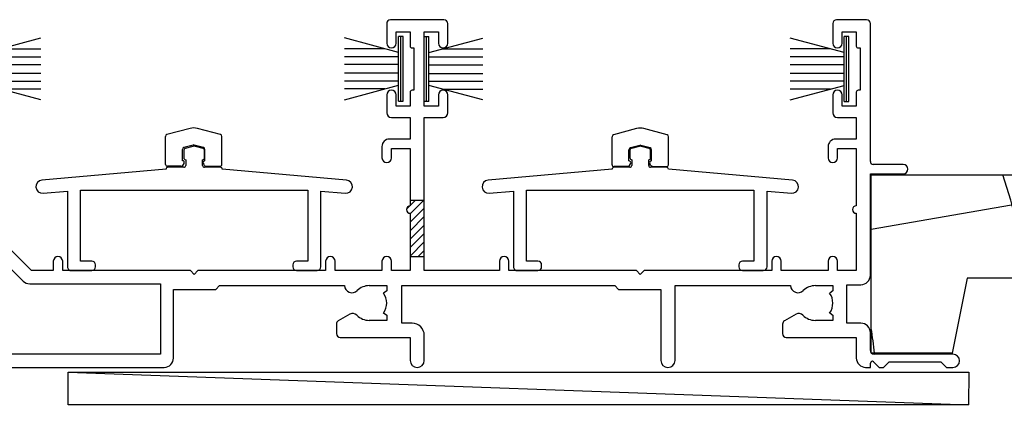
# Model space of a CAD drawing. Units: inches. Extents: x 0 to 6787, y -128 to 5359.
# Drawn here: x 5128 to 5233, y 3313 to 3354 of the extents above; entities that cross this region are included whole.
import ezdxf

# ---------------------------------------------------------------- set-up
doc = ezdxf.new("R2010")
doc.units = ezdxf.units.IN
doc.header["$MEASUREMENT"] = 0
doc.layers.add('Dwelling', color=4, linetype='Continuous')
doc.layers.add('OMEGA WINDOWS AND DOORS', color=7, linetype='Continuous')

# ---------------------------------------------------------------- blocks, each defined once
blk = doc.blocks.new('34649')
blk.add_lwpolyline([(-2, -18.07, 0.198912), (-1.94, -18.21), (-1.6, -18.55), (-1.94, -18.9, 0.198912), (-2, -19.04), (-2, -39, 1), (0, -39), (0, -0.25, 0.668179), (-0.43, -0.07), (-1.41, -1.06, 0.198912), (-2, -2.47), (-2, -5.55), (-9.99, -6.96, -0.315299), (-13.11, -5.51), (-16.6, 0.53, -0.131652), (-17, 2.03), (-17, 4, -0.414214), (-14, 7), (-13.1, 7, 0.198912), (-12.93, 7.08), (-10.43, 9.58, 0.668179), (-10.6, 10), (-18.8, 10, 0.414214), (-19, 9.8), (-19, 2.03, 0.131652), (-18.33, -0.47), (-16.1, -4.34, -0.400906), (-17.08, -8.36, 0.255755), (-18, -10.05), (-18, -12.8, 0.668179), (-17.57, -12.98), (-16.59, -11.99, 0.198912), (-16, -10.57), (-16, -10.05), (-5.52, -8.2, -0.466308), (-2, -11.16)], format="xyb", close=True)
blk = doc.blocks.new('C9920020')
for p, q in [((-0.39, 1.77), (-2.85, 1.11)), ((2.85, 1.11), (0.39, 1.77)), ((-3, -2.07), (-3, 0.91)), ((3, -2.07), (3, 0.91)), ((-1.2, -1.67), (-1.2, -0.47)), ((-0.05, -0.01), (-1.05, -0.27)), ((1.05, -0.27), (0.05, -0.01)), ((1.2, -1.67), (1.2, -0.47)), ((-1.14, -2.17), (-1.03, -1.97)), ((1.14, -2.17), (1.03, -1.97)), ((-1.32, -2.27), (-2.8, -2.27)), ((1.32, -2.27), (2.8, -2.27))]:
    blk.add_line(p, q)
for centre, radius, start, end in [((-2.8, 0.91), 0.2, 105, 180), ((0, 0.32), 1.5, 75, 105), ((2.8, 0.91), 0.2, 0, 75), ((0, -0.2), 0.2, 75, 105), ((-1, -0.47), 0.2, 105, 180), ((1, -0.47), 0.2, 360, 75), ((-2.8, -2.07), 0.2, 180, 270), ((-1.2, -1.87), 0.2, 330.0479, 90), ((1.2, -1.87), 0.2, 90, 209.9521), ((2.8, -2.07), 0.2, 270, 360), ((-1.32, -2.07), 0.2, 270, 330.0479), ((1.32, -2.07), 0.2, 209.9521, 270)]:
    blk.add_arc(centre, radius, start, end)
blk = doc.blocks.new('9010331')
for p, q in [((-6.5, 3.29), (-0.75, 1.75)), ((-0.75, 3.45), (-0.75, -3.45)), ((-0.75, 3.45), (-0.25, 3.45)), ((-0.5, 3.45), (-0.5, -3.45)), ((-0.25, 3.45), (-0.25, -3.45)), ((-2.21, 2.14), (-6.5, 2.14)), ((-0.75, 1.3), (-6.5, 1.3)), ((-0.75, 0.46), (-6.5, 0.46)), ((-0.75, -0.46), (-6.5, -0.46)), ((-0.75, -1.3), (-6.5, -1.3)), ((-0.75, -1.75), (-6.5, -3.29)), ((-2.21, -2.14), (-6.5, -2.14)), ((-0.25, -3.45), (-0.75, -3.45))]:
    blk.add_line(p, q)
blk = doc.blocks.new('35804')
for p, q in [((61.55, 0), (55.85, 0)), ((106.55, 0), (103.35, 0)), ((55.45, -0.4), (55.45, -2.5)), ((61.95, -2.5), (61.95, -0.4)), ((102.95, -0.4), (102.95, -2.5)), ((106.95, -15.1), (106.95, -0.4)), ((56.45, -2.5), (56.45, -1.3)), ((56.45, -1.3), (57.95, -1.3)), ((57.95, -1.3), (57.95, -2.8)), ((59.45, -9.2), (59.45, -1.3)), ((59.45, -1.3), (60.95, -1.3)), ((60.95, -1.3), (60.95, -2.5)), ((103.95, -2.5), (103.95, -1.3)), ((103.95, -1.3), (105.45, -1.3)), ((105.45, -1.3), (105.45, -2.8)), ((58.15, -3), (58.35, -3)), ((58.35, -3), (58.35, -7.5)), ((105.65, -3), (105.85, -3)), ((105.85, -3), (105.85, -7.5)), ((55.45, -8), (55.45, -9.9)), ((56.45, -9.2), (56.45, -8)), ((57.95, -7.7), (57.95, -9.2)), ((58.35, -7.5), (58.15, -7.5)), ((60.95, -8), (60.95, -9.2)), ((61.95, -9.9), (61.95, -8)), ((102.95, -8), (102.95, -9.9)), ((103.95, -9.2), (103.95, -8)), ((105.45, -7.7), (105.45, -9.2)), ((105.85, -7.5), (105.65, -7.5)), ((57.95, -9.2), (56.45, -9.2)), ((60.95, -9.2), (59.45, -9.2)), ((105.45, -9.2), (103.95, -9.2)), ((55.95, -10.4), (57.95, -10.4)), ((57.95, -10.4), (57.95, -12.7)), ((59.45, -26.7), (59.45, -10.4)), ((59.45, -10.4), (61.45, -10.4)), ((103.45, -10.4), (105.45, -10.4)), ((105.45, -10.4), (105.45, -12.7)), ((54.95, -13.5), (54.95, -14.7)), ((57.95, -12.7), (55.75, -12.7)), ((102.45, -13.5), (102.45, -14.7)), ((105.45, -12.7), (103.25, -12.7)), ((55.95, -14.7), (55.95, -13.7)), ((55.95, -13.7), (57.95, -13.7)), ((57.95, -13.7), (57.95, -19.8)), ((103.45, -14.7), (103.45, -13.7)), ((103.45, -13.7), (105.45, -13.7)), ((105.45, -13.7), (105.45, -19.8)), ((110.45, -15.4), (107.25, -15.4)), ((106.95, -27.2), (106.95, -16.4)), ((106.95, -16.4), (110.45, -16.4)), ((57.95, -20.6), (57.95, -26.7)), ((105.45, -20.6), (105.45, -26.7)), ((17.62, -26.7), (14.42, -23.5)), ((13.84, -24.9), (16.74, -27.81)), ((19.95, -25.7), (19.95, -26.7)), ((20.95, -26.7), (20.95, -25.7)), ((48.95, -25.7), (48.95, -26.7)), ((49.95, -26.7), (49.95, -25.7)), ((54.95, -25.7), (54.95, -26.7)), ((55.95, -26.7), (55.95, -25.7)), ((67.45, -25.7), (67.45, -26.7)), ((68.45, -26.7), (68.45, -25.7)), ((96.45, -25.7), (96.45, -26.7)), ((97.45, -26.7), (97.45, -25.7)), ((102.45, -25.7), (102.45, -26.7)), ((103.45, -26.7), (103.45, -25.7)), ((19.95, -26.7), (17.62, -26.7)), ((34.55, -26.7), (20.95, -26.7)), ((34.95, -27.1), (34.55, -26.7)), ((35.35, -26.7), (34.95, -27.1)), ((48.95, -26.7), (35.35, -26.7)), ((54.95, -26.7), (49.95, -26.7)), ((57.95, -26.7), (55.95, -26.7)), ((67.45, -26.7), (59.45, -26.7)), ((82.05, -26.7), (68.45, -26.7)), ((82.45, -27.1), (82.05, -26.7)), ((82.85, -26.7), (82.45, -27.1)), ((96.45, -26.7), (82.85, -26.7)), ((102.45, -26.7), (97.45, -26.7)), ((105.45, -26.7), (103.45, -26.7)), ((17.45, -28.1), (31.35, -28.1)), ((31.35, -28.1), (31.35, -35.6)), ((37.25, -28.7), (37.65, -28.3)), ((37.65, -28.3), (50.95, -28.3)), ((53.6, -28.3), (55.45, -28.3)), ((55.45, -28.3), (55.45, -28.85)), ((57.05, -32.3), (57.05, -28.3)), ((57.05, -28.3), (79.75, -28.3)), ((79.75, -28.3), (80.15, -28.7)), ((86.15, -36.25), (86.15, -28.3)), ((86.15, -28.3), (98.45, -28.3)), ((101.1, -28.3), (102.95, -28.3)), ((102.95, -28.3), (102.95, -28.85)), ((104.45, -32.3), (104.45, -28.2)), ((104.45, -28.2), (105.95, -28.2)), ((32.75, -36), (32.75, -28.7)), ((32.75, -28.7), (37.25, -28.7)), ((55.45, -28.85), (55.12, -29.09)), ((80.15, -28.7), (84.65, -28.7)), ((84.65, -28.7), (84.65, -36.25)), ((102.95, -28.85), (102.62, -29.09)), ((51.54, -31.34), (50.3, -32.06)), ((55.12, -31.21), (55.45, -31.45)), ((55.45, -31.45), (55.45, -32)), ((99.04, -31.34), (97.8, -32.06)), ((102.62, -31.21), (102.95, -31.45)), ((102.95, -31.45), (102.95, -32)), ((50.1, -32.4), (50.1, -33.4)), ((55.45, -32), (53.6, -32)), ((58.15, -32.3), (57.05, -32.3)), ((97.6, -32.4), (97.6, -33.4)), ((102.95, -32), (101.1, -32)), ((105.95, -32.3), (104.45, -32.3)), ((106.95, -35.2), (106.95, -33.3)), ((50.5, -33.8), (57.95, -33.8)), ((57.95, -33.8), (57.95, -36.25)), ((59.45, -36.25), (59.45, -33.6)), ((98, -33.8), (105.45, -33.8)), ((105.45, -33.8), (105.45, -36)), ((31.35, -35.6), (6.33, -35.6)), ((115.75, -35.6), (107.35, -35.6)), ((106.95, -37), (106.95, -36.55)), ((107.29, -36.41), (107.88, -37)), ((108.35, -37), (108.95, -36.4)), ((108.95, -36.4), (114.45, -36.4)), ((114.45, -36.4), (115.05, -37)), ((5.75, -37), (31.75, -37)), ((106.45, -37), (106.95, -37)), ((107.88, -37), (108.35, -37)), ((115.05, -37), (115.75, -37))]:
    blk.add_line(p, q)
for centre, radius, start, end in [((55.85, -0.4), 0.4, 90, 180), ((61.55, -0.4), 0.4, 0, 90), ((103.35, -0.4), 0.4, 90, 180), ((106.55, -0.4), 0.4, 0, 90), ((55.95, -2.5), 0.5, 180, 0), ((58.15, -2.8), 0.2, 180, 270), ((61.45, -2.5), 0.5, 180, 0), ((103.45, -2.5), 0.5, 180, 0), ((105.65, -2.8), 0.2, 180, 270), ((55.95, -8), 0.5, 0, 180), ((58.15, -7.7), 0.2, 90, 180), ((61.45, -8), 0.5, 0, 180), ((103.45, -8), 0.5, 0, 180), ((105.65, -7.7), 0.2, 90, 180), ((55.95, -9.9), 0.5, 180, 270), ((61.45, -9.9), 0.5, 270, 0), ((103.45, -9.9), 0.5, 180, 270), ((55.75, -13.5), 0.8, 90, 180), ((103.25, -13.5), 0.8, 90, 180), ((55.45, -14.7), 0.5, 180, 0), ((102.95, -14.7), 0.5, 180, 0), ((107.25, -15.1), 0.3, 180, 270), ((110.45, -15.9), 0.5, 270, 90), ((57.95, -20.2), 0.4, 90, 270), ((105.45, -20.2), 0.4, 90, 270), ((20.45, -25.7), 0.5, 0, 180), ((49.45, -25.7), 0.5, 360, 180), ((55.45, -25.7), 0.5, 0, 180), ((67.95, -25.7), 0.5, 0, 180), ((96.95, -25.7), 0.5, 0, 180), ((102.95, -25.7), 0.5, 0, 180), ((105.95, -27.2), 1, 270, 0), ((17.45, -27.1), 1, 225, 270), ((51.75, -28.25), 0.8, 183.5833, 314.1942), ((53.6, -30.15), 1.85, 90, 134.1942), ((99.25, -28.25), 0.8, 183.5833, 314.1942), ((101.1, -30.15), 1.85, 90, 134.1942), ((53.6, -30.15), 1.85, 325, 35), ((101.1, -30.15), 1.85, 325, 35), ((51.84, -31.86), 0.6, 44.1758, 120), ((53.6, -30.15), 1.85, 224.1758, 270), ((99.34, -31.86), 0.6, 44.1758, 120), ((101.1, -30.15), 1.85, 224.1758, 270), ((50.5, -32.4), 0.4, 120, 180), ((58.15, -33.6), 1.3, 0, 90), ((98, -32.4), 0.4, 120, 180), ((105.95, -33.3), 1, 0, 90), ((50.5, -33.4), 0.4, 180, 270), ((98, -33.4), 0.4, 180, 270), ((107.35, -35.2), 0.4, 180, 270), ((115.75, -36.3), 0.7, 270, 90), ((31.75, -36), 1, 270, 0), ((58.7, -36.25), 0.75, 180, 0), ((85.4, -36.25), 0.75, 180, 0), ((106.45, -36), 1, 180, 270), ((107.15, -36.55), 0.2, 45, 180)]:
    blk.add_arc(centre, radius, start, end)
blk = doc.blocks.new('99804')
at = {"lineweight": -3}
h = blk.add_hatch(dxfattribs=at)
h.set_pattern_fill('ANSI31', color=256, scale=0.2)
h.set_pattern_definition([(45, (-232.15974, -613.7285), (-0.4490128, 0.4490128), [])])
edge = h.paths.add_edge_path()
edge.add_line((59.45, -19.2), (57.95, -19.2))
edge.add_line((57.95, -19.2), (57.95, -19.8))
edge.add_arc((57.95, -20.2), 0.4, 90, 270)
edge.add_line((57.95, -20.6), (57.95, -25.2))
edge.add_line((57.95, -25.2), (59.45, -25.2))
edge.add_line((59.45, -25.2), (59.45, -19.2))
for p, q in [((57.95, -19.2), (59.45, -19.2)), ((57.95, -25.2), (59.45, -25.2))]:
    blk.add_line(p, q, dxfattribs=at)
blk.add_blockref('35804', (0, 0))
blk = doc.blocks.new('35834B')
for p, q in [((-1.1, 12.8), (-1.1, 12)), ((-0.13, 13.21), (-0.95, 12.99)), ((0.95, 12.99), (0.13, 13.21)), ((1.1, 12), (1.1, 12.8)), ((-0.9, 11.8), (-0.9, 11.2)), ((0.9, 11.2), (0.9, 11.8)), ((-2.99, 10.78), (-16.21, 9.63)), ((-2.99, 10.8), (-2.99, 10.78)), ((-1.1, 11), (-2.79, 11)), ((2.79, 11), (1.1, 11)), ((2.99, 10.78), (2.99, 10.8)), ((16.21, 9.63), (2.99, 10.78)), ((-16.09, 8.23), (-13.5, 8.46)), ((-13.5, 8.46), (-13.5, 0.4)), ((-12.1, 1), (-12.1, 8.58)), ((-12.1, 8.58), (12.1, 8.58)), ((12.1, 8.58), (12.1, 1)), ((13.5, 0.4), (13.5, 8.46)), ((13.5, 8.46), (16.09, 8.23)), ((-10.9, 1), (-12.1, 1)), ((-10.5, 0.4), (-10.5, 0.6)), ((10.5, 0.6), (10.5, 0.4)), ((12.1, 1), (10.9, 1)), ((-13.1, 0), (-10.9, 0)), ((10.9, 0), (13.1, 0))]:
    blk.add_line(p, q)
for centre, radius, start, end in [((-0.9, 12.8), 0.2, 105, 180), ((0, 12.73), 0.5, 75, 105), ((0.9, 12.8), 0.2, 360, 75), ((-0.9, 12), 0.2, 180, 270), ((0.9, 12), 0.2, 270, 0), ((-2.79, 10.8), 0.2, 90, 180), ((-1.1, 11.2), 0.2, 270, 360), ((1.1, 11.2), 0.2, 180, 270), ((2.79, 10.8), 0.2, 0, 90), ((-16.15, 8.93), 0.7, 95, 275), ((16.15, 8.93), 0.7, 265, 85), ((-13.1, 0.4), 0.4, 179.9983, 270), ((-10.9, 0.6), 0.4, 0, 90), ((-10.9, 0.4), 0.4, 270, 0), ((10.9, 0.6), 0.4, 90, 180), ((10.9, 0.4), 0.4, 180, 270), ((13.1, 0.4), 0.4, 270, 360)]:
    blk.add_arc(centre, radius, start, end)
blk = doc.blocks.new('liner 33')
blk.add_line((0, 13.2), (32.63, 18.87))
blk.add_lwpolyline([(32.5, 0), (20.2, 0), (20.2, 8), (10.2, 8), (8.6, 0), (0, 0), (0, 19), (32.5, 19), (33, 18.5), (33, 0.5)], close=True)
for centre, radius, start, end in [((-67.65, -8), 86, 10.7222, 18.2976), ((-67.65, -8), 100, 4.5886, 15.6643), ((-71.21, -8), 72, 6.3794, 8.5122)]:
    blk.add_arc(centre, radius, start, end)

msp = doc.modelspace()

# ---------------------------------------------------------------- linework, layer by layer
at = {"layer": 'Dwelling'}
msp.add_line((5133.61, 3316.82), (5229.48, 3313.32), dxfattribs=at)
msp.add_lwpolyline([(5133.61, 3316.82), (5229.51, 3316.82), (5229.48, 3313.32), (5133.61, 3313.32)], close=True, dxfattribs=at)

# ---------------------------------------------------------------- block references
at = {"layer": 'OMEGA WINDOWS AND DOORS'}
for name, p in [('99804', (5112.08, 3354.32)), ('C9920020', (5146.98, 3340.99)), ('C9920020', (5194.53, 3340.96)), ('35834B', (5147.03, 3327.62)), ('35834B', (5194.53, 3327.62)), ('liner 33', (5219.13, 3318.82)), ('34649', (5133.23, 3306.64))]:
    msp.add_blockref(name, p, dxfattribs=at)
at = {"layer": 'OMEGA WINDOWS AND DOORS', "rotation": 180}
for p in [(5124.2, 3349.09), (5171.28, 3349.07)]:
    msp.add_blockref('9010331', p, dxfattribs=at)
at = {"layer": 'OMEGA WINDOWS AND DOORS', "xscale": -1, "rotation": 180}
for p in [(5169.54, 3349.09), (5217, 3349.07)]:
    msp.add_blockref('9010331', p, dxfattribs=at)

doc.saveas('drawing.dxf')
